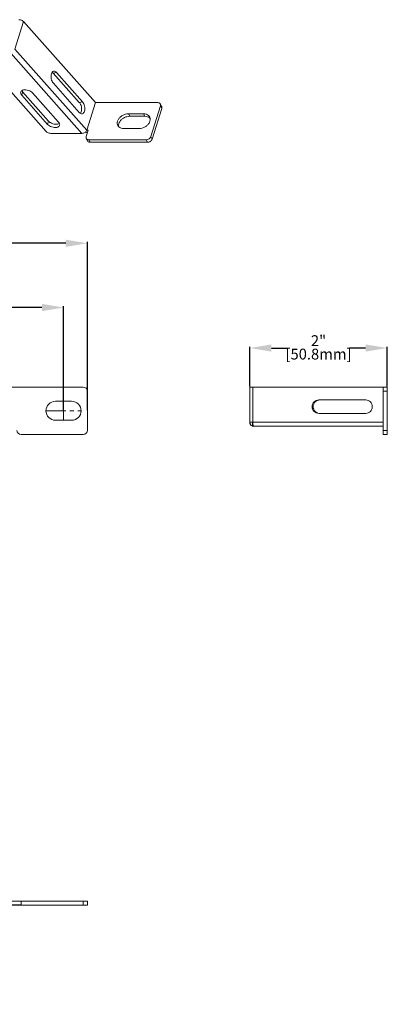
# Model space of a CAD drawing. Units: millimetres. Extents: x 3897 to 4511, y 1329 to 1693.
# Drawn here: x 4375 to 4511, y 1329 to 1693 of the extents above; entities that cross this region are included whole.
import ezdxf

# ---------------------------------------------------------------- set-up
doc = ezdxf.new("R2010")
doc.units = ezdxf.units.MM
doc.header["$LTSCALE"] = 10
doc.header["$MEASUREMENT"] = 0
doc.linetypes.add('CENTER', pattern=[2, 1.25, -0.25, 0.25, -0.25])
doc.layers.add('core', color=7, linetype='Continuous', lineweight=20)
doc.layers.add('Dimensions', color=1, linetype='Continuous')
doc.styles.get("Standard").update_dxf_attribs({"font": 'arial.ttf'})
doc.dimstyles.new('ISO-25', dxfattribs={"dimscale": 0, "dimtxt": 4, "dimasz": 8, "dimexe": 0.5, "dimexo": 0.25, "dimgap": 0.2, "dimtad": 0, "dimlfac": 0.03937, "dimdsep": 46, "dimtxsty": 'Standard', "dimcen": 0, "dimazin": 0, "dimtfac": 1, "dimtmove": 0, "dimatfit": 3, "dimfxl": 1, "dimarcsym": 0})

# ---------------------------------------------------------------- blocks, each defined once
blk = doc.blocks.new('*D123')
at = {"layer": 'Defpoints', "color": 0}
for p in [(4391.3, 1586.28), (3926.3, 1548.14), (4391.3, 1548.14)]:
    blk.add_point(p, dxfattribs=at)
at = {"layer": 'Dimensions', "color": 0, "lineweight": -2}
for p, q in [((3926.3, 1548.39), (3926.3, 1586.78)), ((3934.3, 1586.28), (4145.78, 1586.28)), ((4383.3, 1586.28), (4171.82, 1586.28)), ((4391.3, 1548.39), (4391.3, 1586.78))]:
    blk.add_line(p, q, dxfattribs=at)
at = {"layer": 'Dimensions', "color": 0}
for points in [[(3934.3, 1587.62), (3934.3, 1584.95), (3926.3, 1586.28)], [(4383.3, 1584.95), (4383.3, 1587.62), (4391.3, 1586.28)]]:
    blk.add_solid(points, dxfattribs=at)
at = {"layer": 'Dimensions', "color": 0, "char_height": 4, "attachment_point": 5}
for s, insert in [('18.31"', (4158.8, 1588.53)), ('[465.0mm]', (4158.8, 1583.52))]:
    blk.add_mtext(s, dxfattribs=dict(at, insert=insert))
blk = doc.blocks.new('*D124')
at = {"layer": 'Defpoints', "color": 0}
for p in [(4400.1, 1610.02), (3917.5, 1548.14), (4400.1, 1548.14)]:
    blk.add_point(p, dxfattribs=at)
at = {"layer": 'Dimensions', "color": 0, "lineweight": -2}
for p, q in [((3917.5, 1548.39), (3917.5, 1610.52)), ((3925.5, 1610.02), (4145.78, 1610.02)), ((4392.1, 1610.02), (4171.82, 1610.02)), ((4400.1, 1548.39), (4400.1, 1610.52))]:
    blk.add_line(p, q, dxfattribs=at)
at = {"layer": 'Dimensions', "color": 0}
for points in [[(3925.5, 1611.35), (3925.5, 1608.68), (3917.5, 1610.02)], [(4392.1, 1608.68), (4392.1, 1611.35), (4400.1, 1610.02)]]:
    blk.add_solid(points, dxfattribs=at)
at = {"layer": 'Dimensions', "color": 0, "char_height": 4, "attachment_point": 5}
for s, insert in [('19"', (4158.8, 1612.26)), ('[482.6mm]', (4158.8, 1607.26))]:
    blk.add_mtext(s, dxfattribs=dict(at, insert=insert))
blk = doc.blocks.new('*D131')
at = {"layer": 'Defpoints', "color": 0}
for p in [(4362.47, 1372.91), (4346.51, 1365.41), (4375.6, 1365.41)]:
    blk.add_point(p, dxfattribs=at)
at = {"layer": 'Dimensions', "color": 0, "lineweight": -2}
for p, q in [((4346.51, 1372.91), (4346.51, 1388.91)), ((4362.22, 1372.91), (4346.01, 1372.91)), ((4346.51, 1372.91), (4346.51, 1365.41)), ((4375.35, 1365.41), (4346.01, 1365.41)), ((4346.51, 1365.41), (4346.51, 1329.59))]:
    blk.add_line(p, q, dxfattribs=at)
at = {"layer": 'Dimensions', "color": 0}
for points in [[(4345.17, 1380.91), (4347.84, 1380.91), (4346.51, 1372.91)], [(4347.84, 1357.41), (4345.17, 1357.41), (4346.51, 1365.41)]]:
    blk.add_solid(points, dxfattribs=at)
at = {"layer": 'Dimensions', "color": 0, "char_height": 4, "attachment_point": 5, "rotation": 90}
for s, insert in [('[7.5mm]', (4349.26, 1339.5)), ('0.3"', (4344.26, 1339.5))]:
    blk.add_mtext(s, dxfattribs=dict(at, insert=insert))
blk = doc.blocks.new('*D133')
at = {"layer": 'Defpoints', "color": 0}
for p in [(4510.89, 1571.31), (4460.09, 1556.89), (4510.89, 1556.89)]:
    blk.add_point(p, dxfattribs=at)
at = {"layer": 'Dimensions', "color": 0, "lineweight": -2}
for p, q in [((4460.09, 1557.14), (4460.09, 1571.81)), ((4510.89, 1557.14), (4510.89, 1571.81)), ((4468.09, 1571.31), (4474.03, 1571.31)), ((4502.89, 1571.31), (4496.95, 1571.31))]:
    blk.add_line(p, q, dxfattribs=at)
at = {"layer": 'Dimensions', "color": 0}
for points in [[(4468.09, 1572.64), (4468.09, 1569.98), (4460.09, 1571.31)], [(4502.89, 1569.98), (4502.89, 1572.64), (4510.89, 1571.31)]]:
    blk.add_solid(points, dxfattribs=at)
at = {"layer": 'Dimensions', "color": 0, "char_height": 4, "attachment_point": 5}
for s, insert in [('2"', (4485.49, 1573.52)), ('[50.8mm]', (4485.49, 1568.55))]:
    blk.add_mtext(s, dxfattribs=dict(at, insert=insert))

msp = doc.modelspace()

# ---------------------------------------------------------------- linework, layer by layer
at = {"layer": 'core', "color": 7, "linetype": 'Continuous'}
for p, q in [((4373.314, 1681.755), (4376.461, 1691.938)), ((4403.053, 1661.984), (4376.461, 1691.938)), ((4399.906, 1651.801), (4373.314, 1681.755)), ((4398.113, 1650.626), (4371.802, 1680.263)), ((4384.912, 1651.317), (4366.499, 1672.058)), ((4388.741, 1673.089), (4387.525, 1672.848)), ((4387.525, 1672.848), (4397.12, 1662.04)), ((4388.741, 1673.089), (4398.336, 1662.281)), ((4397.126, 1658.365), (4387.531, 1669.172)), ((4375.838, 1664.761), (4376.201, 1665.936)), ((4385.432, 1653.953), (4375.838, 1664.761)), ((4385.796, 1655.128), (4376.201, 1665.936)), ((4379.891, 1665.565), (4389.486, 1654.758)), ((4398.336, 1662.281), (4397.12, 1662.04)), ((4403.053, 1661.984), (4399.906, 1651.801)), ((4426.079, 1661.984), (4403.053, 1661.984)), ((4423.588, 1649.451), (4427.098, 1660.809)), ((4427.556, 1659.876), (4424.046, 1648.518)), ((4427.063, 1661.47), (4427.521, 1660.537)), ((4427.098, 1660.809), (4427.556, 1659.876)), ((4420.848, 1657.871), (4415.322, 1657.871)), ((4415.322, 1657.871), (4415.779, 1656.939)), ((4421.306, 1656.939), (4415.779, 1656.939)), ((4420.848, 1657.871), (4421.306, 1656.939)), ((4385.432, 1653.953), (4385.796, 1655.128)), ((4400.367, 1651.801), (4399.64, 1649.451)), ((4399.906, 1651.801), (4400.367, 1651.801)), ((4413.627, 1652.388), (4419.154, 1652.388)), ((4398.113, 1650.626), (4386.586, 1650.626)), ((4399.675, 1648.79), (4400.133, 1647.857)), ((4421.843, 1648.276), (4400.659, 1648.276)), ((4400.659, 1648.276), (4401.116, 1647.343)), ((4422.301, 1647.343), (4421.843, 1648.276)), ((4424.046, 1648.518), (4423.588, 1649.451)), ((4401.116, 1647.343), (4422.301, 1647.343)), ((3919.001, 1556.885), (4398.601, 1556.885)), ((4400.101, 1540.885), (4400.101, 1555.385)), ((4460.09, 1543.885), (4460.09, 1556.885)), ((4460.09, 1556.885), (4510.89, 1556.885)), ((4461.202, 1543.885), (4461.202, 1556.885)), ((4509.39, 1539.385), (4509.39, 1556.885)), ((4509.39, 1555.385), (4510.89, 1555.385)), ((4510.89, 1556.885), (4510.89, 1539.385)), ((4394.301, 1551.635), (4388.301, 1551.635)), ((4485.539, 1552.135), (4502.926, 1552.135)), ((4502.926, 1547.135), (4485.539, 1547.135)), ((4388.301, 1544.635), (4394.301, 1544.635)), ((4460.09, 1543.885), (4509.39, 1543.885)), ((4461.125, 1543.183), (4461.125, 1543.885)), ((4461.14, 1543.885), (4461.126, 1543.175)), ((4398.601, 1539.385), (4375.601, 1539.385)), ((4461.54, 1542.398), (4461.623, 1542.388)), ((4461.623, 1542.388), (4461.712, 1542.385)), ((4509.39, 1542.385), (4461.712, 1542.385)), ((4510.89, 1540.885), (4509.39, 1540.885)), ((4510.89, 1539.385), (4509.39, 1539.385)), ((4359.533, 1366.914), (4400.101, 1366.914)), ((4373.601, 1365.414), (4400.101, 1365.414)), ((4375.601, 1366.914), (4375.601, 1365.414)), ((4398.601, 1365.414), (4398.601, 1366.914)), ((4400.101, 1365.414), (4400.101, 1366.914))]:
    msp.add_line(p, q, dxfattribs=at)
at = {"layer": 'core', "color": 1, "linetype": 'CENTER', "ltscale": 0.587769}
for p, q in [((4391.301, 1544.635), (4391.301, 1551.635)), ((4384.8, 1548.135), (4397.801, 1548.135))]:
    msp.add_line(p, q, dxfattribs=at)
at = {"layer": 'core', "color": 7, "linetype": 'Continuous'}
for centre, radius, start, end in [((4388.038, 1672.468), 1.205, 133.26661, 138.43918), ((4400.412, 1653.444), 2.579, 246.2379, 254.82702), ((4398.601, 1555.385), 1.5, 0, 90), ((4388.301, 1548.135), 3.5, 90, 270), ((4394.301, 1548.135), 3.5, 270, 90), ((4485.935, 1549.763), 2.373, 99.40554, 113.12715), ((4485.935, 1549.507), 2.373, 246.87285, 260.59446), ((4461.59, 1543.885), 1.5, 180, 221.29484), ((4461.561, 1543.885), 1.47, 180.00211, 183.98134), ((4375.601, 1540.885), 1.5, 180, 270), ((4398.601, 1540.885), 1.5, 270, 0), ((4461.59, 1543.885), 1.5, 243.56522, 262.58968)]:
    msp.add_arc(centre, radius, start, end, dxfattribs=at)
msp.add_ellipse((4398.476, 1651.801), major_axis=(1.41, 0.612), ratio=0.7112334, start_param=4.164194, end_param=5.7349904, dxfattribs=at)
for points, start_tangent, end_tangent in [([(4374.787, 1692.629), (4375.414, 1692.542), (4376.009, 1692.296), (4376.461, 1691.938)], (1, 0), (0.6638914, -0.747829)), ([(4387.212, 1673.345), (4387.622, 1673.577), (4387.649, 1673.583)], (0.7284975, 0.6850485), (0.9818425, 0.1896979)), ([(4387.649, 1673.583), (4388.185, 1673.514)], (0.9818425, 0.1896979), (0.9218756, -0.3874859)), ([(4387.531, 1669.172), (4387.067, 1669.896), (4386.766, 1670.807), (4386.673, 1671.768), (4386.803, 1672.632)], (-0.6638914, 0.747829), (0.2909532, 0.9567373)), ([(4386.803, 1672.632), (4387.136, 1673.267)], (0.2909532, 0.9567373), (0.6637084, 0.7479914)), ([(4387.105, 1673.205), (4387.273, 1673.09)], (0.864463, -0.5026964), (0.7833175, -0.6216218)), ([(4387.273, 1673.09), (4387.525, 1672.848)], (0.7833175, -0.6216218), (0.6638914, -0.747829)), ([(4388.185, 1673.514), (4388.741, 1673.089)], (0.9218756, -0.3874859), (0.6638914, -0.747829)), ([(4375.477, 1665.902), (4375.489, 1665.94), (4375.858, 1666.396)], (0.2889807, 0.9573349), (0.8151295, 0.5792788)), ([(4375.858, 1666.396), (4376.532, 1666.664)], (0.8151295, 0.5792788), (0.981643, 0.1907276)), ([(4375.996, 1666.206), (4375.891, 1666.409)], (-0.5278905, 0.8493124), (-0.3836487, 0.9234791)), ([(4376.532, 1666.664), (4377.409, 1666.704), (4378.356, 1666.509), (4379.227, 1666.109), (4379.891, 1665.565)], (0.981643, 0.1907276), (0.6638914, -0.747829)), ([(4375.482, 1665.366), (4375.477, 1665.902)], (-0.2713776, 0.962473), (0.2889807, 0.9573349)), ([(4375.838, 1664.761), (4375.482, 1665.366)], (-0.6638914, 0.747829), (-0.2713776, 0.962473)), ([(4376.201, 1665.936), (4375.996, 1666.206)], (-0.6638914, 0.747829), (-0.5278905, 0.8493124)), ([(4397.12, 1662.04), (4397.39, 1661.675)], (0.6638914, -0.747829), (0.5281463, -0.8491534)), ([(4397.39, 1661.675), (4397.584, 1661.317)], (0.5281463, -0.8491534), (0.4236004, -0.9058491)), ([(4397.584, 1661.317), (4397.885, 1660.405), (4397.977, 1659.444)], (0.4236004, -0.9058491), (-0.0210594, -0.9997782)), ([(4397.977, 1659.444), (4397.847, 1658.581)], (-0.0210594, -0.9997782), (-0.2909532, -0.9567373)), ([(4398.336, 1662.281), (4398.8, 1661.558), (4399.101, 1660.646), (4399.193, 1659.686), (4399.063, 1658.822), (4398.73, 1658.187), (4398.245, 1657.877), (4398.218, 1657.871)], (0.6638914, -0.747829), (-0.9818425, -0.1896979)), ([(4427.062, 1661.469), (4426.95, 1661.64), (4426.581, 1661.894), (4426.079, 1661.984)], (-0.4402322, 0.897884), (-1, 0)), ([(4427.098, 1660.809), (4427.132, 1661.259), (4427.062, 1661.469)], (0.2952474, 0.9554208), (-0.4402322, 0.897884)), ([(4427.52, 1660.537), (4427.589, 1660.326)], (0.4402322, -0.897884), (0.1787843, -0.9838883)), ([(4427.589, 1660.326), (4427.556, 1659.876)], (0.1787843, -0.9838883), (-0.2952474, -0.9554208)), ([(4397.682, 1657.939), (4397.126, 1658.365)], (-0.9218756, 0.3874859), (-0.6638914, 0.747829)), ([(4397.847, 1658.581), (4397.576, 1658.02)], (-0.2909532, -0.9567373), (-0.6046914, -0.7964598)), ([(4398.218, 1657.871), (4397.682, 1657.939)], (-0.9818425, -0.1896979), (-0.9218756, 0.3874859)), ([(4415.322, 1657.871), (4414.168, 1657.706), (4413.051, 1657.23), (4412.106, 1656.501), (4411.447, 1655.606), (4411.153, 1654.654), (4411.259, 1653.759), (4411.332, 1653.59)], (-1, 0), (0.4429351, -0.8965537)), ([(4415.779, 1656.939), (4414.626, 1656.774), (4413.509, 1656.298), (4412.564, 1655.568), (4411.904, 1654.673)], (-1, 0), (-0.4587249, -0.8885784)), ([(4419.154, 1652.388), (4420.307, 1652.553), (4421.424, 1653.03), (4422.369, 1653.759), (4423.028, 1654.654), (4423.323, 1655.606), (4423.216, 1656.501), (4423.143, 1656.67)], (1, 0), (-0.4429351, 0.8965537)), ([(4421.9, 1657.706), (4420.848, 1657.871)], (-0.9459991, 0.3241693), (-1, 0)), ([(4422.357, 1656.774), (4421.306, 1656.939)], (-0.9459991, 0.3241693), (-1, 0)), ([(4423.143, 1656.67), (4422.722, 1657.23), (4421.9, 1657.706)], (-0.4429351, 0.8965537), (-0.9459991, 0.3241693)), ([(4423.265, 1656.214), (4423.18, 1656.298), (4422.357, 1656.774)], (-0.6927431, 0.7211844), (-0.9459991, 0.3241693)), ([(4389.847, 1653.616), (4389.835, 1653.578), (4389.466, 1653.122), (4388.792, 1652.854), (4387.915, 1652.815), (4386.968, 1653.009), (4386.097, 1653.409), (4385.432, 1653.953)], (-0.2889807, -0.9573349), (-0.6638914, 0.747829)), ([(4386.135, 1654.81), (4385.796, 1655.128)], (-0.7847595, 0.6198004), (-0.6638914, 0.747829)), ([(4386.46, 1654.584), (4386.135, 1654.81)], (-0.8521385, 0.5233163), (-0.7847595, 0.6198004)), ([(4389.155, 1654.029), (4388.278, 1653.99), (4387.331, 1654.184), (4386.46, 1654.584)], (-0.981643, -0.1907276), (-0.8521385, 0.5233163)), ([(4389.778, 1654.263), (4389.155, 1654.029)], (-0.8419915, -0.5394908), (-0.981643, -0.1907276)), ([(4389.486, 1654.758), (4389.842, 1654.152)], (0.6638914, -0.747829), (0.2713776, -0.962473)), ([(4389.842, 1654.152), (4389.847, 1653.616)], (0.2713776, -0.962473), (-0.2889807, -0.9573349)), ([(4411.332, 1653.59), (4411.753, 1653.03), (4412.576, 1652.553), (4413.627, 1652.388)], (0.4429351, -0.8965537), (1, 0)), ([(4411.904, 1654.673), (4411.61, 1653.721), (4411.636, 1653.117)], (-0.4587249, -0.8885784), (0.1895657, -0.981868)), ([(4384.912, 1651.317), (4385.364, 1650.959), (4385.959, 1650.713), (4386.586, 1650.626)], (0.6638914, -0.747829), (1, 0)), ([(4399.64, 1649.451), (4399.607, 1649.001), (4399.676, 1648.79)], (-0.2952474, -0.9554208), (0.4402322, -0.897884)), ([(4399.676, 1648.79), (4399.788, 1648.62), (4400.158, 1648.365), (4400.219, 1648.343)], (0.4402322, -0.897884), (0.9487195, -0.3161191)), ([(4399.737, 1650.956), (4400.088, 1650.886)], (0.9648626, -0.262755), (0.9922964, -0.1238862)), ([(4400.219, 1648.343), (4400.659, 1648.276)], (0.9487195, -0.3161191), (1, 0)), ([(4421.843, 1648.276), (4422.4, 1648.365), (4422.927, 1648.62)], (1, 0), (0.8296146, 0.5583365)), ([(4424.046, 1648.518), (4423.801, 1648.069), (4423.384, 1647.687), (4422.857, 1647.433), (4422.301, 1647.343)], (-0.2952474, -0.9554208), (-1, 0)), ([(4422.927, 1648.62), (4423.344, 1649.001), (4423.588, 1649.451)], (0.8296146, 0.5583365), (0.2952474, 0.9554208)), ([(4401.116, 1647.343), (4400.615, 1647.433), (4400.246, 1647.687), (4400.134, 1647.858)], (-1, 0), (-0.4402322, 0.897884)), ([(4485.539, 1547.135), (4484.615, 1547.325), (4483.832, 1547.867), (4483.308, 1548.678), (4483.125, 1549.635), (4483.308, 1550.592), (4483.832, 1551.403), (4484.615, 1551.945), (4485.539, 1552.135)], (-1, 0), (1, 0)), ([(4485.003, 1547.325), (4484.22, 1547.867), (4483.697, 1548.678), (4483.513, 1549.635), (4483.697, 1550.592), (4484.22, 1551.403), (4485.003, 1551.945)], (-0.9193872, 0.3933537), (0.9193872, 0.3933537)), ([(4502.926, 1552.135), (4503.85, 1551.945), (4504.634, 1551.403), (4505.157, 1550.592), (4505.341, 1549.635), (4505.157, 1548.678), (4504.634, 1547.867), (4503.85, 1547.325), (4502.926, 1547.135)], (1, 0), (-1, 0)), ([(4460.64, 1542.739), (4460.378, 1543.015), (4460.211, 1543.306), (4460.12, 1543.6), (4460.095, 1543.783)], (-0.7710052, 0.6368288), (-0.0694065, 0.9975885)), ([(4461.397, 1542.398), (4460.991, 1542.518), (4460.64, 1542.739)], (-0.991648, 0.1289741), (-0.7710052, 0.6368288)), ([(4461.126, 1543.175), (4461.128, 1543.021), (4461.179, 1542.702), (4461.319, 1542.492), (4461.413, 1542.435)], (-0.0041335, -0.9999915), (0.9144882, -0.4046126)), ([(4461.227, 1543.355), (4461.202, 1543.885)], (-0.0978337, 0.9952028), (0, 1)), ([(4461.3, 1542.89), (4461.227, 1543.355)], (-0.2204387, 0.9754008), (-0.0978337, 0.9952028)), ([(4461.409, 1542.558), (4461.3, 1542.89)], (-0.4312227, 0.9022455), (-0.2204387, 0.9754008)), ([(4461.54, 1542.398), (4461.409, 1542.558)], (-0.8935266, 0.4490103), (-0.4312227, 0.9022455)), ([(4461.413, 1542.435), (4461.54, 1542.398)], (0.9144882, -0.4046126), (0.9866187, -0.1630446))]:
    msp.add_spline(points, degree=3, dxfattribs=dict(at, start_tangent=start_tangent, end_tangent=end_tangent))

# ---------------------------------------------------------------- dimensions: what is measured, and where the dimension line sits
at = {"layer": 'Dimensions'}
for base, p1, p2, picture, middle in [((4400.101, 1610.018), (3917.501, 1548.135), (4400.101, 1548.135), '*D124', (4158.801, 1612.26)), ((4391.301, 1586.283), (3926.301, 1548.135), (4391.301, 1548.135), '*D123', (4158.801, 1588.525)), ((4510.89, 1571.31), (4460.09, 1556.885), (4510.89, 1556.885), '*D133', (4485.49, 1573.518))]:
    dim = msp.add_linear_dim(base=base, p1=p1, p2=p2, dimstyle='ISO-25', override={"dimscale": 1, "dimpost": '"\\X'}, dxfattribs=at)
    dim.commit()
    dim.dimension.update_dxf_attribs({"geometry": picture, "text_midpoint": middle})
dim = msp.add_linear_dim(base=(4346.505, 1365.414), p1=(4362.468, 1372.914), p2=(4375.601, 1365.414), angle=90, dimstyle='ISO-25', override={"dimscale": 1, "dimpost": '"\\X'}, dxfattribs=at)
dim.commit()
dim.dimension.update_dxf_attribs({"geometry": '*D131', "text_midpoint": (4344.263, 1339.502)})

doc.saveas('drawing.dxf')
